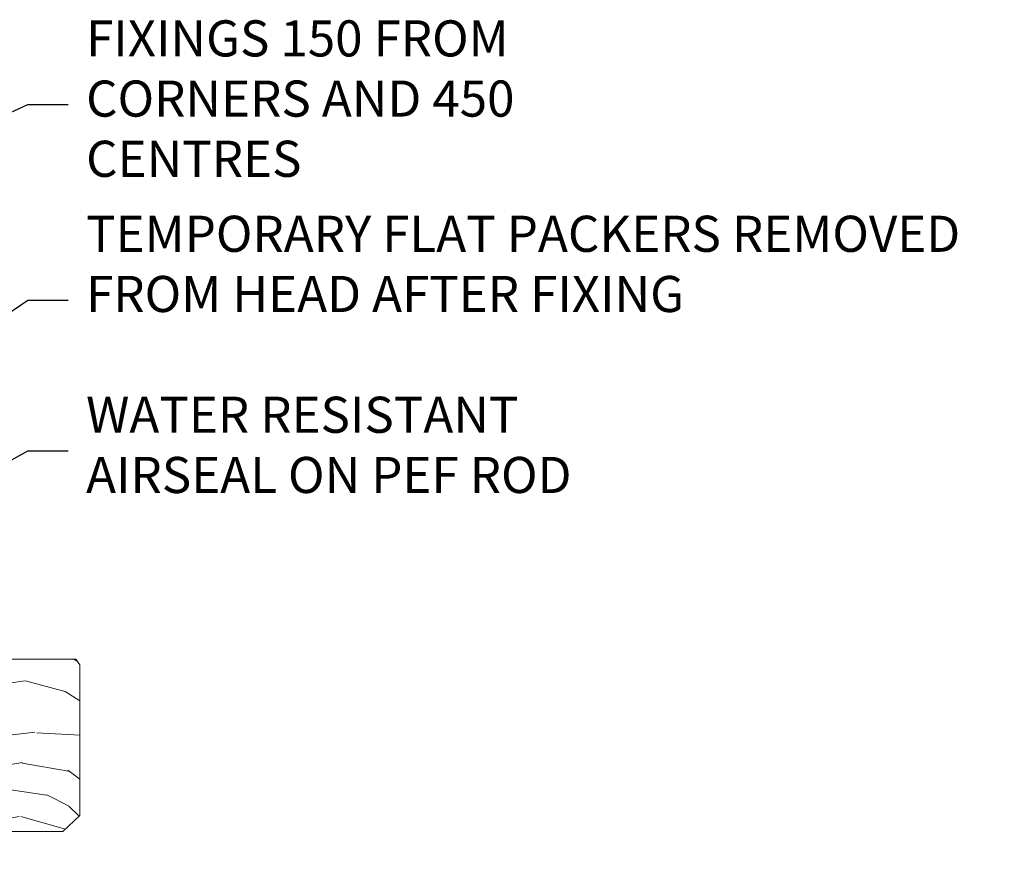
# Model space of a CAD drawing. Units: millimetres. Extents: x 0 to 209961, y -991 to 1143.
# Drawn here: x 2134 to 2243, y 988 to 1080 of the extents above; entities that cross this region are included whole.
import ezdxf
from ezdxf import colors
from ezdxf.entities.mleader import LeaderData, LeaderLine
from ezdxf.math import Vec2, Vec3

# ---------------------------------------------------------------- set-up
doc = ezdxf.new("R2010")
doc.units = ezdxf.units.MM
doc.linetypes.add('CENTER', pattern=[2, 1.25, -0.25, 0.25, -0.25])
doc.linetypes.add('Dashed', pattern=[564.4444465637206, 282.2222232818604, -282.2222232818602])
doc.layers.add('Aluminium Systems Ltd Joinery Detail', color=7, linetype='Continuous')
doc.layers.add('Aluminium Systems Ltd Notes', color=7, linetype='Continuous')
doc.styles.get("Standard").update_dxf_attribs({"font": 'arial.ttf'})

# ---------------------------------------------------------------- blocks, each defined once
blk = doc.blocks.new('_Open90')
at = {"color": 0, "linetype": 'ByBlock', "lineweight": -2}
for p, q in [((-0.5, 0.5), (0, 0)), ((0, 0), (-2.439666651745029, 0)), ((0, 0), (-0.5, -0.5))]:
    blk.add_line(p, q, dxfattribs=at)
blk = doc.blocks.new('Nail 75 JH')
at = {"linetype": 'CENTER'}
blk.add_line((0, 2.300118051928621), (0, -78.25849807356508), dxfattribs=at)
for p, q in [((1.5, -4.488319011024487), (-1.5, -4.488319011024458)), ((1.499999999999886, -5.730112436134704), (0.1255879953777708, -5.730112436134732)), ((1.499999999999886, -6.600592455787137), (0.1255879953777708, -6.600592455787137)), ((1.499999999999886, -7.471072475439541), (0.1255879953777708, -7.471072475439541)), ((1.499999999999886, -8.341552495091946), (0.1255879953778276, -8.341552495091946))]:
    blk.add_line(p, q)
blk.add_lwpolyline([(-1.5, -4.488319011024458, -0.2475267649991796), (-2.057234792368547, -0.3562033463117587, -0.331135080274166), (-1.578358480166685, 0), (1.578358480166685, 0, -0.331135080274166), (2.057234792368547, -0.3562033463117587, -0.2475267649991796), (1.499999999999886, -4.488319011024487), (1.5, -73.20877276569331, 0.1245641564323093), (0.2845258915276077, -75.96790802185205), (-0.2515467734666004, -75.96790802185205, 0.1012549879648114), (-1.5, -72.05351818931658)], format="xyb", close=True)
blk = doc.blocks.new('Stucco Recessed CC AL35 Liner Stacker')
at = {"layer": 'Aluminium Systems Ltd Joinery Detail', "lineweight": 5}
h = blk.add_hatch(dxfattribs=at)
h.set_pattern_fill('HONEY', color=256, scale=0.2211125000000359, angle=360, style=0)
h.set_pattern_definition([(0, (-417.3835233947793, -268.1450020276498), (1.053048281250171, 0.6079775633750983), [0.7020321875001139, -1.404064375000228]), (120, (-417.3835233947793, -268.1450020276498), (-1.053048155438884, 0.6079777812866397), [0.7020321875001019, -1.404064375000204]), (59.99999999999994, (-417.3835233947793, -268.1450020276498), (1.258112869470804e-07, 1.215955344661738), [-1.404064375000228, 0.7020321875001139])])
edge = h.paths.add_edge_path()
edge.add_arc((102.9464294938025, 2.806599369363539), 2.5, 180.0000000000001, 360.00000000000006, ccw=False)
edge.add_arc((102.9464294938025, 2.806599369363539), 2.5, 0, 180.0000000000001, ccw=False)
h = blk.add_hatch(dxfattribs=at)
h.set_pattern_fill('NET', color=256, scale=0.4422249999999999, angle=225, style=0)
h.set_pattern_definition([(315, (-1784.842774848031, 4373.617996065208), (-0.9928234407849511, -0.9928234407849515), []), (225, (-1784.842774848031, 4373.617996065208), (-0.9928234407849515, 0.9928234407849511), [])])
edge = h.paths.add_edge_path()
edge.add_line((114.5462334747281, 5.369905932224356), (103.8032966549513, 5.376460391131332))
edge.add_arc((102.9668981280647, 2.911598433245672), 2.602903564714436, 283.05461229937526, 431.25644836746125, ccw=False)
edge.add_line((103.5548411703203, 0.3759663727396401), (114.5908490395086, 0.3759663727396401))
edge.add_arc((116.4949951673716, 2.890146979363635), 3.153866927914105, 128.1626499734255, 232.8610770962096, ccw=False)
h = blk.add_hatch(dxfattribs=at)
h.set_pattern_fill('WOOD-3', color=256, scale=97.5, angle=30, style=0, pattern_type=2)
h.set_pattern_definition([(4.763599999999835, (540.8365588636352, -7171.962080684061), (-330.0000283895876, -29.9997459798375), [3.612479999999951, -357.6353699999959]), (348.6901, (544.4365588636338, -7171.662080684062), (120.0000225669286, -29.9999289648483), [4.58912999999999, -148.3814699999997]), (314.9999999999999, (548.9365588636338, -7172.56208068406), (-3.306523113702664e-14, -30.00000928346856), [3.39411, -39.03228]), (313.1523999999999, (551.3365588636352, -7174.962080684061), (420.0000850164654, -449.9999261252569), [6.579509999999999, -651.37185]), (347.0054000000001, (555.8365588636352, -7179.762080684064), (-270.0000230324819, 59.99992732735074), [4.002509999999999, -396.2474099999998]), (360, (559.7365588636349, -7180.662080684062), (29.99999999999997, -30.00000000000003), [7.5, -22.5]), (9.462299999999765, (567.2365588636349, -7180.662080684062), (-150.0000232108592, -29.99994417607295), [3.649649999999993, -178.8332099999998]), (5.710599999999713, (540.8365588636352, -7180.06208068406), (-269.9999827048756, -30.00003943998845), [3.014969999999958, -298.4813099999965]), (360, (543.8365588636352, -7179.762080684064), (29.99999999999997, -30.00000000000003), [4.5, -25.5]), (331.6992, (548.3365588636352, -7179.762080684064), (329.9998535928922, -180.0002662262795), [4.429439999999992, -438.5152499999991]), (307.8749999999999, (552.2365588636349, -7181.862080684063), (-120.0000559467582, 149.9999729816166), [6.841049999999986, -335.2115699999996]), (320.7106, (556.4365588636338, -7187.262080684064), (180.0000191874755, -149.9999889572949), [4.263809999999983, -422.1163199999984]), (353.6597999999999, (559.7365588636349, -7189.962080684061), (239.9999820781927, -30.00004736879107), [5.43324, -266.22831]), (11.88869999999988, (565.1365588636327, -7190.56208068406), (-419.9999190314803, -90.00031605746501), [5.82494999999993, -576.669689999991]), (6.709799999999706, (540.8365588636352, -7189.362080684063), (270.0000299325391, 29.99981643732056), [5.135159999999987, -508.3820999999991]), (356.6335, (545.9365588636338, -7188.762080684064), (479.999979659061, -30.00032890063538), [5.10881999999993, -505.7727899999929]), (326.3098999999999, (551.0365588636341, -7189.06208068406), (-59.99998673313475, 30.00004003521583), [5.408339999999997, -102.75822]), (312.5103999999999, (555.5365588636341, -7192.06208068406), (299.9997215504041, -330.0002602161362), [4.883640000000001, -483.48096]), (345.0686, (558.8365588636352, -7195.662080684062), (330.0000160477658, -89.99990861934462), [4.657259999999935, -461.0679899999936]), (360, (563.3365588636352, -7196.862080684063), (29.99999999999997, -30.00000000000003), [3.6, -26.4]), (12.99459999999981, (566.9365588636338, -7196.862080684063), (270.0000230324819, 59.99992732735004), [4.002509999999988, -396.2474099999986]), (360, (550.1365588636327, -7166.862080684063), (29.99999999999997, -30.00000000000003), [0, -30]), (136.8475999999999, (554.3365588636352, -7171.362080684063), (449.9999261252561, -420.0000850164664), [6.579509999999987, -651.3718499999991]), (153.4348999999999, (549.5365588636341, -7196.862080684063), (-29.99997473822719, 30.00003928189145), [2.683289999999969, -64.39874999999903]), (171.8698999999998, (547.1365588636327, -7195.662080684062), (-179.9999932938336, 29.99998067446644), [4.242629999999988, -207.8893799999995]), (203.1985999999998, (542.9365588636338, -7195.06208068406), (-149.9999919200123, -60.00003975794547), [2.284739999999972, -226.1884499999972]), (333.4349, (554.3365588636352, -7171.362080684063), (29.9999747382272, -30.00003928189145), [3.354089999999999, -63.72794999999999]), (353.2901999999999, (557.3365588636352, -7172.862080684063), (-270.0000299325392, 29.99981643732125), [5.135160000000001, -508.3821000000002]), (10.12469999999981, (562.4365588636338, -7173.462080684061), (509.9999636894718, 90.00025765850859), [8.532869999999988, -844.7548799999987]), (10.30479999999971, (540.8365588636352, -7168.662080684062), (180.0000288254371, 29.99984626607953), [3.354089999999962, -332.0560799999968]), (344.4759, (544.1365588636327, -7168.06208068406), (-330.0000307388759, 89.99993332816857), [5.604449999999995, -554.8417799999994]), (317.1211, (549.5365588636341, -7169.56208068406), (-390.0000237882238, 359.9999925974296), [5.731499999999945, -567.4176899999931]), (325.3047999999999, (553.7365588636349, -7173.462080684061), (299.9998277696255, -210.000258287834), [4.743419999999994, -469.5982199999992]), (350.5377, (557.6365588636327, -7176.162080684062), (150.0000232108592, -29.99994417607323), [5.474489999999992, -177.0083999999998]), (6.581899999999838, (563.0365588636341, -7177.06208068406), (-510.0000431378999, -59.99960101098861), [7.851749999999984, -777.323399999998]), (8.130099999999889, (540.8365588636352, -7176.162080684062), (-179.9999932938336, -29.99998067446629), [4.242629999999987, -207.8893799999994]), (348.6901, (545.0365588636341, -7175.56208068406), (120.0000225669286, -29.9999289648483), [4.58912999999999, -148.3814699999997]), (317.4895999999999, (549.5365588636341, -7176.462080684061), (-330.0002602161357, 299.9997215504046), [4.88364, -483.4809599999999]), (314.9999999999999, (553.1365588636327, -7179.762080684064), (-3.306523113702664e-14, -30.00000928346856), [5.51544, -36.91098]), (342.646, (557.0365588636341, -7183.662080684062), (-390.0000605729049, 119.999835067774), [5.028929999999928, -497.8627199999929]), (3.366499999999665, (561.8365588636352, -7185.162080684062), (-479.999979659061, -30.00032890063396), [5.108819999999981, -505.7727899999983]), (17.10269999999988, (566.9365588636338, -7184.862080684063), (300.0000519287099, 89.99986480290859), [4.080449999999997, -403.9636799999997]), (8.746199999999785, (540.8365588636352, -7183.662080684062), (209.9999800906905, 30.00012591172568), [3.945869999999955, -390.6425099999942]), (345.0686, (544.7365588636349, -7183.06208068406), (330.0000160477658, -89.99990861934462), [4.657259999999935, -461.0679899999936]), (327.9946, (549.2365588636349, -7184.262080684064), (-149.9999683436264, 90.000033161331), [5.66039999999999, -277.3590599999995]), (310.1009, (554.0365588636341, -7187.262080684064), (-329.9999417935546, 390.0000578863894), [7.451849999999999, -737.7326999999999]), (344.0546, (558.8365588636352, -7192.962080684061), (-120.0000037995646, 29.99999667889151), [4.368060000000001, -214.03524]), (6.0089999999998, (563.0365588636341, -7194.162080684062), (299.9999925271812, 29.99997952445504), [5.731499999999953, -567.4176899999941]), (23.19859999999977, (568.7365588636349, -7193.56208068406), (149.9999919200123, 60.00003975794549), [2.284739999999997, -226.1884499999996]), (9.462299999999765, (540.8365588636352, -7192.662080684062), (-150.0000232108592, -29.99994417607295), [3.649649999999993, -178.8332099999998]), (349.9919999999998, (544.4365588636338, -7192.06208068406), (329.9999866372434, -60.00010416469986), [5.178809999999972, -512.7014999999965]), (322.5946, (549.5365588636341, -7192.962080684061), (389.9997739494009, -300.000298578452), [6.42026999999999, -635.6077499999994]), (330.9453999999999, (554.6365588636327, -7166.862080684063), (210.0000115370904, -120.0000008159787), [3.08868, -305.78022]), (349.2156999999999, (557.3365588636352, -7168.362080684063), (-479.999985110828, 90.00001649037998), [6.413279999999983, -634.9134899999983]), (7.124999999999709, (563.6365588636327, -7169.56208068406), (-210.0000113953586, -29.99994845681877), [7.256039999999998, -234.6117])])
h.paths.add_polyline_path([(138.8973992243391, -18.13810278043093), (137.0180612535023, -19.90509039078461), (79.04921702695356, -19.90509039078825), (79.04921702695992, -0.8240316292540228), (116.2636194641555, -0.8240316292540228), (117.645505469256, -7.697168801620137), (128.5226830017327, -7.697168801620137), (128.5226830017327, -0.8240316292540228), (138.4600577545625, -0.8240316292540228), (138.8973992243373, -1.451267209118669)])
blk.add_line((-24.18399660234172, 5.376460391129513), (99.74745950231045, 0.3759663727396401, -1.000000000000025), dxfattribs=at)
for points in [[(-24.18399660234172, 5.376460391129513), (99.74745950230135, 5.376460391129513), (99.74745950231045, 0.3759663727396401), (-24.18399660234718, 0.3759663727396401)], [(138.4600577545625, -0.8240316292540228), (128.5226830017327, -0.8240316292540228), (128.5226830017327, -7.697168801616499), (117.645505469256, -7.697168801616499), (116.2636194641555, -0.8240316292540228), (79.0492170269572, -0.8240316292540228), (79.0492170269572, -19.90509039078461), (137.0180612535023, -19.90509039078461), (138.8973992243391, -18.13810278043093), (138.8973992243373, -1.451267209118669)]]:
    blk.add_lwpolyline(points, close=True, dxfattribs=at)
blk.add_lwpolyline([(103.5294905508727, 5.381604625243199), (114.5462334747281, 5.369905932224356, 0.4915106188759529), (114.5908490395086, 0.3759663727396401), (103.5548411703203, 0.3759663727396401, 0.8101017670941715)], format="xyb", close=True, dxfattribs=at)
at = {"layer": 'Aluminium Systems Ltd Joinery Detail', "lineweight": 5, "ltscale": 0.12}
blk.add_circle((102.9464294938025, 2.806599369363539, -1.000000000000025), 2.5, dxfattribs=at)
at = {"layer": 'Aluminium Systems Ltd Joinery Detail'}
for p, rotation in [((92.76674275901769, -19.53903979002644, -1.000000000000025), 183.523949657036), ((101.7301639614816, -19.54090225394248, -1.000000000000025), 186.7683232742154)]:
    blk.add_blockref('Nail 75 JH', p, dxfattribs=dict(at, rotation=rotation))
blk = doc.blocks.new('Liner Head Text AL35')
at = {"layer": 'Aluminium Systems Ltd Notes', "color": 3, "lineweight": 5, "ltscale": 0.12}
ml = blk.add_multileader_mtext('Standard', dxfattribs=at)
ml.set_content('FIXINGS 150 FROM CORNERS AND 450 CENTRES', color=3)
ml.set_leader_properties(color=8)
ml.set_arrow_properties(name='OPEN90')
ml.build(insert=Vec2(0, 0))
ml.multileader.update_dxf_attribs({"text_left_attachment_type": 2, "text_right_attachment_type": 2})
ctx = ml.context
ctx.base_point, ctx.plane_origin = Vec3(14.19518965898476, 72.99658405795572, -1.000000000000014), Vec3(-210.3718602345575, -58.0415211225004, -1.000000000000014)
ctx.left_attachment, ctx.right_attachment = 2, 2
notes = []
notes.append((ctx, [(0, (1, 1, 0), (9.730354156774865, 72.99658405795572, -1.000000000000014), (1, 0), 4.464835502209894, [(0, [(-30.7742712718582, 54.38472543850003, -1.000000000000014)], 0, [])])]))
ctx.mtext.insert, ctx.mtext.width, ctx.mtext.line_spacing_style, ctx.mtext.flow_direction = Vec3(16.19518965898487, 82.3299173912892, -1.000000000000014), 55.16606061165112, 2, 5
ml = blk.add_multileader_mtext('Standard', dxfattribs=at)
ml.set_content('TEMPORARY FLAT PACKERS REMOVED FROM HEAD AFTER FIXING', color=3)
ml.set_leader_properties(color=8)
ml.set_arrow_properties(name='OPEN90')
ml.build(insert=Vec2(0, 0))
ml.multileader.update_dxf_attribs({"text_left_attachment_type": 2, "text_right_attachment_type": 2})
ctx = ml.context
ctx.base_point, ctx.plane_origin = Vec3(14.19518965898476, 51.35635006022221, -1.000000000000014), Vec3(-133.2863188025362, 168.9020168785873, -1.000000000000014)
ctx.left_attachment, ctx.right_attachment = 2, 2
notes.append((ctx, [(0, (1, 1, 0), (9.730354156774865, 51.35635006022221, -1.000000000000014), (1, 0), 4.464835502209894, [(0, [(-42.57162787507013, 15.21955316024923, -1.000000000000014)], 0, [])])]))
ctx.mtext.insert, ctx.mtext.width, ctx.mtext.defined_height, ctx.mtext.line_spacing_style, ctx.mtext.flow_direction = Vec3(16.19518965898476, 60.68968339355554, -1.000000000000014), 101.6537517503709, 9.448686068864237, 2, 5
ml = blk.add_multileader_mtext('Standard', dxfattribs=at)
ml.set_content('WATER RESISTANT\\PAIRSEAL ON PEF ROD', color=3)
ml.set_leader_properties(color=8)
ml.set_arrow_properties(name='OPEN90')
ml.build(insert=Vec2(0, 0))
ml.multileader.update_dxf_attribs({"text_left_attachment_type": 2, "text_right_attachment_type": 2})
ctx = ml.context
ctx.base_point, ctx.plane_origin = Vec3(14.19518965898476, 34.64665442085879, -1.000000000000014), Vec3(-144.9782377858878, 3.254790904285983, -1.000000000000014)
ctx.left_attachment, ctx.right_attachment = 2, 2
notes.append((ctx, [(0, (1, 1, 0), (9.730354156774865, 34.64665442085879, -1.000000000000014), (1, 0), 4.464835502209894, [(0, [(-23.3218422455252, 16.19505848051904, -1.000000000000014)], 0, [])])]))
ctx.mtext.insert, ctx.mtext.width, ctx.mtext.line_spacing_style, ctx.mtext.flow_direction = Vec3(16.19518965898465, 40.64665442085879, -1.000000000000014), 79.86544210516695, 2, 5
for ctx, leaders in notes:
    for number, flags, end, landing, length, lines in leaders:
        leader = LeaderData()
        leader.index, (leader.has_last_leader_line, leader.has_dogleg_vector, leader.attachment_direction) = number, flags
        leader.last_leader_point, leader.dogleg_vector, leader.dogleg_length = Vec3(end), Vec3(landing), length
        for number, points, colour, breaks in lines:
            line = LeaderLine()
            line.index, line.vertices, line.color, line.breaks = number, Vec3.list(points), colors.encode_raw_color(colour), breaks
            leader.lines.append(line)
        ctx.leaders.append(leader)

msp = doc.modelspace()

# ---------------------------------------------------------------- block references
at = {"layer": 'Aluminium Systems Ltd Joinery Detail', "linetype": 'Dashed'}
msp.add_blockref('Liner Head Text AL35', (2125.489720664847, 997.9688078022955, 1), dxfattribs=at)
at = {"layer": 'Aluminium Systems Ltd Joinery Detail'}
msp.add_blockref('Stucco Recessed CC AL35 Liner Stacker', (2002.092694569863, 1010.369389218416, 1.000000000000014), dxfattribs=at)

doc.saveas('drawing.dxf')
